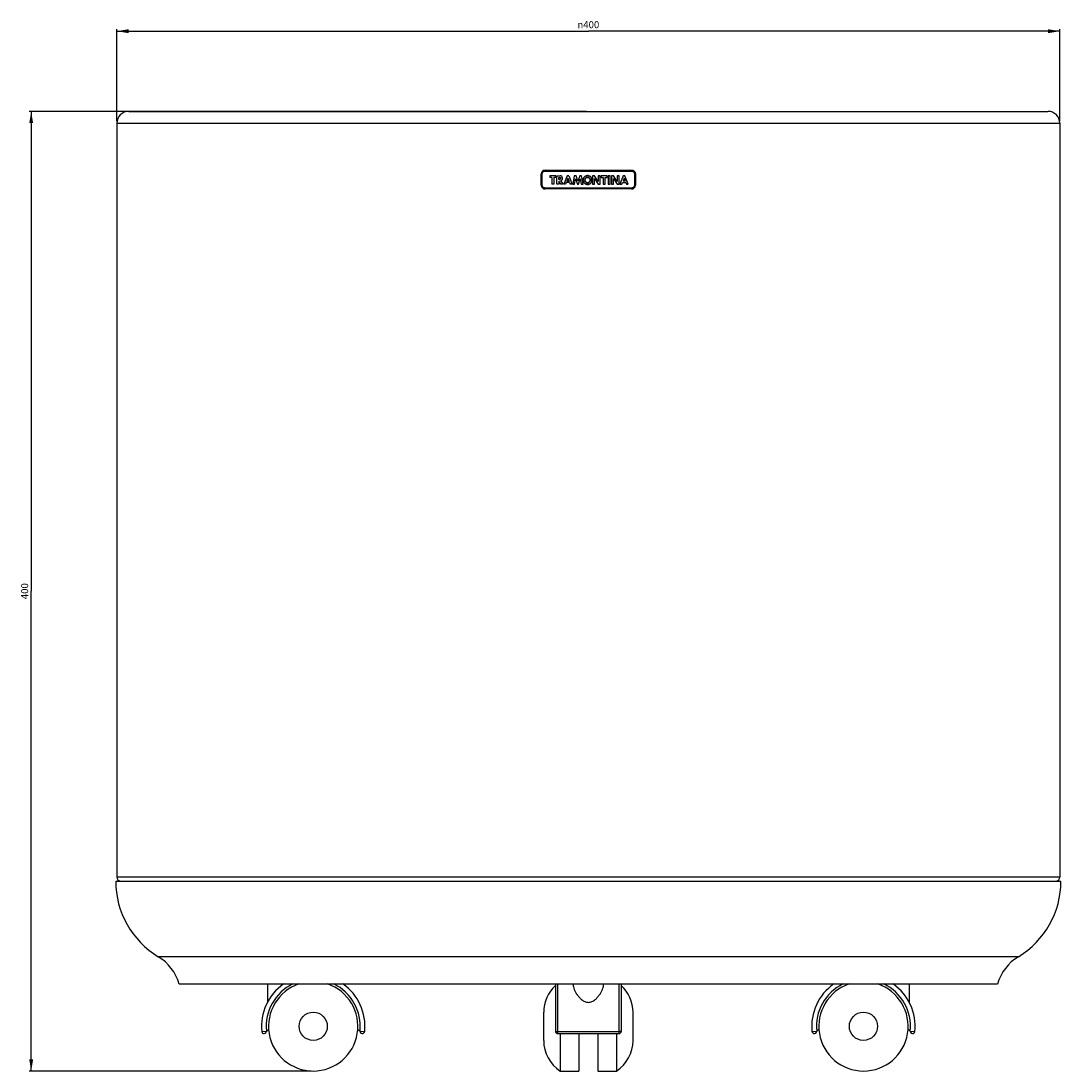
# Model space of a CAD drawing. Units: millimetres. Extents: x 191 to 456, y 47 to 579.
# Drawn here: x 191 to 456, y 311 to 579 of the extents above; entities that cross this region are included whole.
import ezdxf

# ---------------------------------------------------------------- set-up
doc = ezdxf.new("R2010")
doc.units = ezdxf.units.MM
doc.header["$LTSCALE"] = 48.125
doc.layers.get('0').update_dxf_attribs({"linetype": 'CONTINUOUS'})
doc.layers.add('02___PRT_ALL_AXES', color=7, linetype='CONTINUOUS')
doc.layers.add('03___PRT_ALL_CURVES', color=7, linetype='CONTINUOUS')
doc.styles.get("Standard").update_dxf_attribs({"font": 'txt', "width": 0.8})
doc.styles.add('TEXTSTYLE_1', font='gdt', dxfattribs={"width": 0.8})
doc.dimstyles.new('DIMSTYLE_1', dxfattribs={"dimtxt": 1.8, "dimasz": 3, "dimexe": 0.5, "dimexo": 0.5, "dimgap": 0.45, "dimtad": 1, "dimdec": 3, "dimlfac": 1.666667, "dimdsep": 46, "dimtxsty": 'STANDARD', "dimblk": '_FILLED', "dimblk1": '_FILLED', "dimblk2": '_FILLED', "dimcen": 0.09, "dimadec": 0, "dimazin": 0, "dimtp": 0.001, "dimtm": 0.001, "dimtfac": 1, "dimtdec": 3, "dimtofl": 0, "dimtmove": 0, "dimatfit": 3, "dimldrblk": '_FILLED', "dimfxl": 1, "dimtolj": 1, "dimarcsym": 0})

# ---------------------------------------------------------------- blocks, each defined once
blk = doc.blocks.new('_FILLED')
at = {"color": 0, "linetype": 'BYBLOCK'}
blk.add_solid([(0, 0), (-1, 0.167), (-1, -0.167)], dxfattribs=at)
blk = doc.blocks.new('*D0')
at = {"color": 2, "linetype": 'CONTINUOUS'}
for p, q in [((334.89, 556.17), (192.73, 556.17)), ((193.23, 556.17), (193.23, 433.74)), ((193.23, 311.3), (193.23, 433.74)), ((264.69, 311.3), (192.73, 311.3))]:
    blk.add_line(p, q, dxfattribs=at)
at = {"color": 2, "linetype": 'CONTINUOUS', "xscale": 3, "yscale": 3, "zscale": 3}
for p, rotation in [((193.23, 556.17), 90), ((193.23, 311.3), 270)]:
    blk.add_blockref('_FILLED', p, dxfattribs=dict(at, rotation=rotation))
at = {"color": 2, "linetype": 'CONTINUOUS', "insert": (190.66, 433.74), "char_height": 1.8, "width": 5.5543, "attachment_point": 2, "rotation": 90, "line_spacing_factor": 0.9}
blk.add_mtext('400', dxfattribs=at)
blk = doc.blocks.new('*D1')
at = {"color": 2, "linetype": 'CONTINUOUS'}
for p, q in [((215.09, 553.67), (215.09, 577.13)), ((215.09, 576.63), (335.39, 576.63)), ((455.69, 576.63), (335.39, 576.63)), ((455.69, 553.67), (455.69, 577.13))]:
    blk.add_line(p, q, dxfattribs=at)
at = {"color": 2, "linetype": 'CONTINUOUS', "xscale": 3, "yscale": 3, "zscale": 3, "rotation": 180}
blk.add_blockref('_FILLED', (215.09, 576.63), dxfattribs=at)
at = {"color": 2, "linetype": 'CONTINUOUS', "xscale": 3, "yscale": 3, "zscale": 3}
blk.add_blockref('_FILLED', (455.69, 576.63), dxfattribs=at)
at = {"color": 2, "linetype": 'CONTINUOUS', "insert": (335.39, 579.2), "char_height": 1.8, "width": 7.9543, "attachment_point": 2, "line_spacing_factor": 0.9, "style": 'TEXTSTYLE_1'}
blk.add_mtext('{\\Fgdt;n}\\Ftxt;400', dxfattribs=at)

msp = doc.modelspace()

# ---------------------------------------------------------------- linework, layer by layer
at = {"color": 7, "linetype": 'CONTINUOUS'}
for p, q in [((218.10524, 556.17363), (452.63713, 556.17363)), ((215.09025, 553.17363), (455.69025, 553.17363)), ((455.69025, 360.80223), (215.09025, 360.80223)), ((445.11375, 340.46068), (225.66676, 340.46068)), ((439.79025, 333.50223), (230.99026, 333.50223)), ((326.99025, 333.50223), (326.99025, 321.44223)), ((327.59025, 320.84223), (327.59025, 333.50223)), ((343.19025, 333.50223), (343.19025, 320.84223)), ((343.79025, 333.50223), (343.79025, 321.44223)), ((252.05642, 321.38223), (253.25041, 321.50223)), ((277.1301, 321.50223), (278.32409, 321.38223)), ((327.59025, 321.38223), (343.19025, 321.38223)), ((327.59025, 320.84223), (343.19025, 320.84223)), ((392.45642, 321.38223), (393.65041, 321.50223)), ((417.5301, 321.50223), (418.72409, 321.38223))]:
    msp.add_line(p, q, dxfattribs=at)
for centre, radius, start, end in [((218.09025, 553.17363), 3, 90, 180), ((452.69025, 553.17363), 3, 0, 90), ((216.14025, 360.80223), 1.05, 180, 261.8731418), ((454.64025, 360.80223), 1.05, 278.1268582, 360), ((219.4555, 330.19324), 12, 16.0066617, 58.8282725), ((451.32501, 330.19324), 12, 121.1717275, 163.9933383), ((265.19025, 322.70223), 13.2, 125.0445048, 185.7391704), ((265.19025, 322.70223), 12, 115.792957, 185.7391705), ((265.19025, 322.70223), 12, 354.2608295, 64.207043), ((265.19025, 322.70223), 13.2, 354.2608295, 54.9554952), ((405.59025, 322.70223), 13.2, 125.0445048, 185.7391705), ((405.59025, 322.70223), 12, 115.792957, 185.7391705), ((405.59025, 322.70223), 12, 354.2608295, 64.207043), ((405.59025, 322.70223), 13.2, 354.2608295, 54.9554952), ((252.65341, 321.44223), 0.6, 185.7391705, 5.7391705), ((277.7271, 321.44223), 0.6, 174.2608289, 354.2608294), ((327.59025, 321.44223), 0.6, 180, 270), ((343.19025, 321.44223), 0.6, 270, 360), ((393.05341, 321.44223), 0.6, 185.7391706, 5.7391711), ((418.1271, 321.44223), 0.6, 174.2608296, 354.2608301)]:
    msp.add_arc(centre, radius, start, end, dxfattribs=at)
for points, knots in [([(326.99025, 321.44223), (326.99025, 321.43676), (327.00919, 321.42574), (327.04142, 321.41755), (327.09791, 321.40712), (327.20531, 321.39502), (327.37228, 321.38481), (327.51369, 321.38223), (327.59025, 321.38223)], [0, 0, 0, 0, 0.026996305, 0.086052749, 0.178715087, 0.302237252, 0.622664136, 1, 1, 1, 1]), ([(343.79025, 321.44223), (343.79025, 321.43676), (343.77132, 321.42574), (343.73908, 321.41755), (343.6826, 321.40712), (343.5752, 321.39502), (343.40823, 321.38481), (343.26682, 321.38223), (343.19025, 321.38223)], [0, 0, 0, 0, 0.026996303, 0.086052747, 0.178715085, 0.302237254, 0.622664143, 1, 1, 1, 1])]:
    msp.add_open_spline(points, degree=3, knots=knots, dxfattribs=at)
at = {"layer": '02___PRT_ALL_AXES', "color": 7, "linetype": 'CONTINUOUS'}
for p, q in [((215.09025, 553.17363), (215.09025, 360.80223)), ((455.69025, 553.17363), (455.69025, 360.80223)), ((214.79025, 359.75223), (455.99025, 359.75223)), ((215.99025, 359.76427), (215.99025, 359.75223)), ((454.79025, 359.76427), (454.79025, 359.75223)), ((253.49025, 333.50223), (253.49025, 328.8137)), ((331.49025, 333.35111), (331.49025, 333.50223)), ((339.29025, 333.34831), (339.29025, 333.50223)), ((417.29025, 333.50223), (417.29025, 328.8137)), ((323.99025, 319.1024), (323.99025, 326.30207)), ((346.79025, 319.1024), (346.79025, 326.30223)), ((253.25041, 321.50223), (253.82198, 321.85228)), ((276.55853, 321.85228), (277.1301, 321.50223)), ((394.22198, 321.85228), (393.65041, 321.50223)), ((417.5301, 321.50223), (416.95853, 321.85228)), ((328.19025, 320.84223), (328.19025, 311.30223)), ((332.99025, 320.84223), (332.99025, 311.30223)), ((337.79025, 320.84223), (337.79025, 311.30235)), ((342.59025, 320.84223), (342.59025, 311.30223)), ((328.19025, 311.30223), (332.99025, 311.30223)), ((337.79025, 311.30223), (342.59025, 311.30223))]:
    msp.add_line(p, q, dxfattribs=at)
for centre in [(265.19025, 322.70223), (405.59025, 322.70223)]:
    msp.add_circle(centre, 3.6, dxfattribs=at)
for centre, radius, start, end in [((237.33713, 359.75223), 22.54688, 180, 238.8282725), ((433.44338, 359.75223), 22.54688, 301.1717275, 360), ((265.19025, 322.70223), 11.4, 108.6106796, 71.3893204), ((333.33311, 326.30223), 9.34286, 132.7602853, 180), ((337.4474, 326.30223), 9.34286, 0, 47.2397147), ((405.59025, 322.70223), 11.4, 108.6106796, 71.3893204), ((333.33311, 319.10223), 9.34286, 180, 236.6015115), ((337.4474, 319.10223), 9.34286, 303.3984885, 360)]:
    msp.add_arc(centre, radius, start, end, dxfattribs=at)
for points, knots in [([(331.49025, 333.35124), (331.49025, 333.15049), (331.5506, 332.72606), (331.76509, 332.08975), (332.08936, 331.43068), (332.51377, 330.76314), (333.03712, 330.10545), (333.56026, 329.59539), (334.04738, 329.23847), (334.45734, 329.01117), (334.90856, 328.85255), (335.22939, 328.8137), (335.39026, 328.8137)], [0, 0, 0, 0, 0.093973266, 0.198586402, 0.313336398, 0.436959733, 0.568184957, 0.706060906, 0.777423503, 0.850341957, 0.924700741, 1, 1, 1, 1]), ([(335.39026, 328.8137), (335.55112, 328.8137), (335.87192, 328.85255), (336.32312, 329.01114), (336.73312, 329.23843), (337.22032, 329.59545), (337.74355, 330.10564), (338.26696, 330.76344), (338.69135, 331.43106), (339.01558, 332.09016), (339.23002, 332.72653), (339.29031, 333.151), (339.29025, 333.35178)], [0, 0, 0, 0, 0.075289994, 0.149628399, 0.222550372, 0.293922029, 0.431822013, 0.563055995, 0.686673766, 0.801414816, 0.906023479, 1, 1, 1, 1])]:
    msp.add_open_spline(points, degree=3, knots=knots, dxfattribs=at)
at = {"layer": '03___PRT_ALL_CURVES', "color": 2, "linetype": 'CONTINUOUS'}
for p, q in [((323.39018, 537.33367), (323.39018, 540.21376)), ((323.63024, 537.33368), (323.63024, 540.21377)), ((324.35005, 541.17363), (346.43046, 541.17363)), ((324.35005, 540.9337), (346.43046, 540.9337)), ((325.57909, 539.7341), (325.57909, 539.34279)), ((327.06357, 539.7341), (325.57909, 539.7341)), ((326.08543, 539.34279), (325.57909, 539.34279)), ((326.08543, 539.34279), (326.08543, 537.57453)), ((326.55723, 539.34279), (326.55723, 537.57453)), ((327.06357, 539.34279), (326.55723, 539.34279)), ((327.06357, 539.7341), (327.06357, 539.34279)), ((327.36388, 537.57453), (327.36388, 539.7341)), ((327.36388, 539.7341), (328.17126, 539.7341)), ((327.83567, 538.77256), (327.83567, 539.34279)), ((327.83567, 539.34279), (328.01747, 539.34279)), ((328.01747, 538.77256), (327.83567, 538.77256)), ((329.9612, 539.7341), (329.11367, 537.57453)), ((330.17912, 539.11446), (329.89701, 538.395)), ((330.39727, 539.7341), (329.9612, 539.7341)), ((330.17912, 539.11446), (330.46189, 538.395)), ((330.39727, 539.7341), (331.24472, 537.57453)), ((331.78097, 539.7341), (331.4273, 537.57453)), ((332.25276, 539.7341), (331.78097, 539.7341)), ((331.88934, 537.57453), (332.11689, 538.97049)), ((332.11689, 538.97049), (332.58959, 537.57453)), ((332.72703, 538.32951), (332.25276, 539.7341)), ((333.20162, 539.7341), (332.72703, 538.32951)), ((332.86492, 537.57453), (333.33732, 538.97153)), ((333.67342, 539.7341), (333.20162, 539.7341)), ((333.33732, 538.97153), (333.56494, 537.57453)), ((334.02698, 537.57453), (333.67342, 539.7341)), ((336.4892, 539.7341), (336.4892, 537.57453)), ((336.961, 539.7341), (336.4892, 539.7341)), ((337.92327, 538.30005), (336.961, 539.7341)), ((336.961, 537.57453), (336.961, 539.00858)), ((336.961, 539.00858), (337.92327, 537.57453)), ((337.92327, 539.7341), (337.92327, 538.30005)), ((338.39506, 539.7341), (337.92327, 539.7341)), ((338.39506, 537.57453), (338.39506, 539.7341)), ((338.69523, 539.7341), (338.69523, 539.34279)), ((340.17971, 539.7341), (338.69523, 539.7341)), ((338.69523, 539.34279), (339.20157, 539.34279)), ((339.20157, 539.34279), (339.20157, 537.57453)), ((339.67337, 537.57453), (339.67337, 539.34279)), ((339.67337, 539.34279), (340.17971, 539.34279)), ((340.17971, 539.34279), (340.17971, 539.7341)), ((340.48042, 539.7341), (340.48042, 537.57453)), ((340.95221, 539.7341), (340.48042, 539.7341)), ((340.95221, 537.57453), (340.95221, 539.7341)), ((341.31189, 539.7341), (341.31189, 537.57453)), ((341.78369, 539.7341), (341.31189, 539.7341)), ((342.74596, 538.30005), (341.78369, 539.7341)), ((341.78369, 537.57453), (341.78369, 539.00858)), ((341.78369, 539.00858), (342.74596, 537.57453)), ((342.74596, 539.7341), (342.74596, 538.30005)), ((343.21775, 539.7341), (342.74596, 539.7341)), ((343.21775, 537.57453), (343.21775, 539.7341)), ((344.30415, 539.7341), (343.45666, 537.57453)), ((344.52218, 539.11454), (344.23974, 538.395)), ((344.74022, 539.7341), (344.30415, 539.7341)), ((344.52218, 539.11454), (344.80463, 538.395)), ((345.58771, 537.57453), (344.74022, 539.7341)), ((347.15027, 540.21377), (347.15027, 537.33368)), ((347.39033, 540.21376), (347.39033, 537.33367)), ((346.43046, 536.61375), (324.35005, 536.61375)), ((346.43046, 536.37379), (324.35005, 536.37379)), ((326.55723, 537.57453), (326.08543, 537.57453)), ((327.83567, 537.57453), (327.36388, 537.57453)), ((327.83567, 538.39543), (327.83567, 537.57453)), ((328.41015, 537.57453), (327.83567, 538.39543)), ((328.29562, 538.48672), (328.93395, 537.57453)), ((328.93395, 537.57453), (328.41015, 537.57453)), ((329.5743, 537.57453), (329.11367, 537.57453)), ((329.74427, 538.0064), (329.5743, 537.57453)), ((330.61444, 538.0064), (329.74427, 538.0064)), ((330.46189, 538.395), (329.89701, 538.395)), ((330.61444, 538.0064), (330.78408, 537.57453)), ((331.24472, 537.57453), (330.78408, 537.57453)), ((331.4273, 537.57453), (331.88934, 537.57453)), ((332.58959, 537.57453), (332.86492, 537.57453)), ((333.56494, 537.57453), (334.02698, 537.57453)), ((336.4892, 537.57453), (336.961, 537.57453)), ((337.92327, 537.57453), (338.39506, 537.57453)), ((339.20157, 537.57453), (339.67337, 537.57453)), ((340.48042, 537.57453), (340.95221, 537.57453)), ((341.31189, 537.57453), (341.78369, 537.57453)), ((342.74596, 537.57453), (343.21775, 537.57453)), ((343.45666, 537.57453), (343.91729, 537.57453)), ((343.91729, 537.57453), (344.08726, 538.0064)), ((344.08726, 538.0064), (344.95743, 538.0064)), ((344.80463, 538.395), (344.23974, 538.395)), ((344.95743, 538.0064), (345.12708, 537.57453)), ((345.12708, 537.57453), (345.58771, 537.57453))]:
    msp.add_line(p, q, dxfattribs=at)
for centre, radius, start, end in [((324.35005, 540.21376), 0.95987, 90, 180), ((328.0173, 539.14709), 0.37453, 270.0263811, 304.2589635), ((328.171, 539.10418), 0.62992, 281.4105507, 89.9756484), ((328.07814, 539.05777), 0.26647, 304.1693844, 359.9487879), ((327.93831, 539.05777), 0.40629, 359.9664129, 13.3320255), ((324.35005, 537.33367), 0.95987, 180, 270), ((346.43046, 537.33367), 0.95987, 270, 360)]:
    msp.add_arc(centre, radius, start, end, dxfattribs=at)
for points, knots in [([(323.63024, 540.21377), (323.63025, 540.23513), (323.6324, 540.2778), (323.642, 540.34392), (323.6584, 540.41184), (323.68164, 540.47958), (323.71156, 540.54541), (323.74793, 540.6088), (323.79145, 540.66961), (323.85799, 540.74379), (323.95725, 540.82198), (324.06474, 540.87588), (324.15435, 540.90617), (324.22162, 540.9222), (324.28697, 540.93159), (324.32902, 540.9337), (324.35005, 540.9337)], [0, 0, 0, 0, 0.0625, 0.125, 0.1875, 0.25, 0.3125, 0.375, 0.4375, 0.5, 0.625, 0.75, 0.8125, 0.875, 0.9375, 1, 1, 1, 1]), ([(334.72605, 538.16319), (334.70789, 538.18155), (334.67424, 538.21968), (334.63012, 538.28236), (334.59274, 538.3504), (334.55337, 538.44646), (334.52465, 538.57409), (334.52434, 538.73211), (334.55882, 538.88632), (334.62691, 539.02855), (334.72356, 539.15043), (334.84382, 539.24631), (334.98004, 539.31175), (335.12657, 539.34473), (335.27584, 539.34353), (335.42164, 539.30859), (335.55684, 539.24132), (335.63472, 539.17795), (335.6707, 539.14106)], [0, 0, 0, 0, 0.035714286, 0.071428571, 0.107142857, 0.142857143, 0.214285714, 0.285714286, 0.357142857, 0.428571429, 0.5, 0.571428571, 0.642857143, 0.714285714, 0.785714286, 0.857142857, 0.928571429, 1, 1, 1, 1]), ([(334.72598, 538.16326), (334.74338, 538.14567), (334.77941, 538.11304), (334.83799, 538.07032), (334.90129, 538.03392), (334.96774, 538.00502), (335.03535, 537.98407), (335.12745, 537.96596), (335.22029, 537.96272), (335.31384, 537.97465), (335.38294, 537.99106), (335.4513, 538.01532), (335.5382, 538.05762), (335.63566, 538.12669), (335.73153, 538.2305), (335.80576, 538.35339), (335.85332, 538.49016), (335.87195, 538.63097), (335.86254, 538.77063), (335.82581, 538.90663), (335.76179, 539.03351), (335.70414, 539.10672), (335.67106, 539.14068)], [0, 0, 0, 0, 0.033333333, 0.066666667, 0.1, 0.133333333, 0.166666667, 0.2, 0.266666667, 0.3, 0.333333333, 0.366666667, 0.4, 0.466666667, 0.533333333, 0.6, 0.666666667, 0.733333333, 0.8, 0.866666667, 0.933333333, 1, 1, 1, 1]), ([(335.67082, 539.14094), (335.70644, 539.1044), (335.76811, 539.02499), (335.83486, 538.88467), (335.86911, 538.73183), (335.86906, 538.57501), (335.83419, 538.42089), (335.76692, 538.28052), (335.67076, 538.15866), (335.55252, 538.06336), (335.4161, 537.99713), (335.27038, 537.96384), (335.1457, 537.96389), (335.04817, 537.98083), (334.97679, 538.00162), (334.90791, 538.03055), (334.84247, 538.06734), (334.78152, 538.1112), (334.74412, 538.14492), (334.72605, 538.16319)], [0, 0, 0, 0, 0.071428571, 0.142857143, 0.214285714, 0.285714286, 0.357142857, 0.428571429, 0.5, 0.571428571, 0.642857143, 0.714285714, 0.785714286, 0.821428571, 0.857142857, 0.892857143, 0.928571429, 0.964285714, 1, 1, 1, 1])]:
    msp.add_open_spline(points, degree=3, knots=knots, dxfattribs=at)
for points in [[(323.63024, 540.21377), (323.63024, 540.25127), (323.63686, 540.32523), (323.66348, 540.43396), (323.70593, 540.53784), (323.76352, 540.63509), (323.83568, 540.72215), (323.92273, 540.79626), (324.02069, 540.85567), (324.12581, 540.89919), (324.23656, 540.92678), (324.31185, 540.9337), (324.35005, 540.9337)], [(328.01747, 539.34279), (328.02921, 539.34279), (328.053, 539.34231), (328.08962, 539.34017), (328.11463, 539.33777), (328.12728, 539.33634)], [(328.01747, 539.34279), (328.03519, 539.34279), (328.0712, 539.34171), (328.10839, 539.33848), (328.12728, 539.33634)], [(328.12728, 539.33634), (328.14756, 539.33398), (328.18602, 539.32453), (328.23914, 539.29644), (328.28288, 539.25685), (328.31534, 539.20885), (328.32911, 539.17155), (328.33365, 539.15146)], [(334.17495, 539.08902), (334.14619, 539.01968), (334.10354, 538.87837), (334.08097, 538.6552), (334.10261, 538.43346), (334.16657, 538.21967), (334.27089, 538.02382), (334.4112, 537.85196), (334.58158, 537.71192), (334.7754, 537.60782), (334.98395, 537.5448), (335.20063, 537.52339), (335.41699, 537.54547), (335.62614, 537.60924), (335.81918, 537.71337), (335.98917, 537.85375), (336.12862, 538.02591), (336.1975, 538.15519), (336.22584, 538.22418)], [(336.22584, 538.22418), (336.19814, 538.15674), (336.13103, 538.02962), (335.99168, 537.85644), (335.82538, 537.7178), (335.63259, 537.61174), (335.4216, 537.54646), (335.20916, 537.52375), (334.9947, 537.54266), (334.78261, 537.6046), (334.58676, 537.70853), (334.41738, 537.84601), (334.27514, 538.01699), (334.16747, 538.21697), (334.10337, 538.43023), (334.08082, 538.65155), (334.10338, 538.87835), (334.14612, 539.0194), (334.17473, 539.08849)], [(336.22584, 538.22418), (336.25416, 538.2931), (336.29613, 538.43362), (336.31785, 538.65562), (336.29549, 538.87702), (336.23112, 539.08982), (336.12658, 539.28527), (335.98684, 539.45633), (335.81673, 539.59606), (335.62374, 539.69955), (335.41547, 539.76263), (335.19966, 539.7844), (334.98376, 539.76295), (334.77543, 539.69994), (334.58278, 539.59677), (334.41272, 539.45776), (334.27271, 539.28674), (334.2035, 539.15787), (334.17495, 539.08902)], [(334.17507, 539.08932), (334.20331, 539.15733), (334.27177, 539.28518), (334.411, 539.45613), (334.58224, 539.59648), (334.77527, 539.70003), (334.98752, 539.76399), (335.20667, 539.78449), (335.42263, 539.76109), (335.62912, 539.69725), (335.82151, 539.59278), (335.98972, 539.4533), (336.12856, 539.28223), (336.23225, 539.08703), (336.29611, 538.87396), (336.31786, 538.65247), (336.29552, 538.43093), (336.25374, 538.29209), (336.22584, 538.22418)], [(335.67088, 539.14087), (335.63779, 539.17483), (335.56624, 539.23423), (335.4415, 539.30032), (335.30586, 539.3384), (335.16485, 539.34737), (335.01961, 539.32398), (334.8823, 539.2683), (334.76435, 539.18686), (334.66709, 539.08465), (334.59055, 538.96126), (334.5409, 538.82213), (334.5215, 538.67836), (334.53102, 538.53627), (334.56814, 538.39875), (334.63333, 538.27101), (334.69214, 538.1975), (334.72584, 538.16341)], [(346.43046, 541.17363), (346.49398, 541.17363), (346.6183, 541.16022), (346.7994, 541.10465), (346.96696, 541.01605), (347.06427, 540.93755), (347.10915, 540.89258)], [(346.43046, 540.9337), (346.47779, 540.9337), (346.57057, 540.92327), (346.70604, 540.88194), (346.83191, 540.81558), (346.90548, 540.75686), (346.93932, 540.723)], [(346.43064, 541.17363), (346.47233, 541.17363), (346.5549, 541.16774), (346.67693, 541.14282), (346.79531, 541.10266), (346.90857, 541.04778), (347.01473, 540.97835), (347.07885, 540.9229), (347.10915, 540.89258)], [(346.93932, 540.723), (346.97339, 540.68888), (347.03236, 540.6148), (347.09874, 540.48858), (347.13996, 540.3531), (347.15027, 540.26078), (347.15027, 540.21377)], [(347.10915, 540.89258), (347.13913, 540.86256), (347.1941, 540.799), (347.26319, 540.69376), (347.31829, 540.58088), (347.35894, 540.46214), (347.38435, 540.33898), (347.39033, 540.25579), (347.39033, 540.21376)], [(324.35005, 536.61375), (324.31399, 536.61375), (324.24231, 536.62), (324.13541, 536.64541), (324.03129, 536.68657), (323.93299, 536.74384), (323.84422, 536.81678), (323.76918, 536.90395), (323.70914, 537.00241), (323.66528, 537.10803), (323.6373, 537.21947), (323.63024, 537.29523), (323.63024, 537.33368)], [(324.34987, 536.61375), (324.30428, 536.61375), (324.21385, 536.62359), (324.07768, 536.66414), (323.94927, 536.7307), (323.83618, 536.82197), (323.74542, 536.93563), (323.67999, 537.06311), (323.63991, 537.1986), (323.63024, 537.28841), (323.63024, 537.33368)], [(347.15027, 537.33368), (347.15026, 537.31255), (347.14816, 537.27028), (347.13875, 537.20471), (347.1226, 537.13719), (347.09967, 537.06974), (347.0701, 537.00409), (347.03401, 536.94075), (346.99062, 536.87976), (346.94081, 536.8239), (346.88499, 536.77403), (346.82403, 536.73056), (346.76072, 536.69439), (346.69506, 536.66471), (346.62757, 536.64166), (346.55994, 536.62539), (346.49415, 536.61588), (346.4517, 536.61375), (346.43046, 536.61375)], [(347.15027, 537.33368), (347.15027, 537.29614), (347.14366, 537.22213), (347.11706, 537.11342), (347.07467, 537.00956), (347.01708, 536.91239), (346.94484, 536.82531), (346.85788, 536.75132), (346.75974, 536.69199), (346.65467, 536.64824), (346.54397, 536.62062), (346.46867, 536.61375), (346.43046, 536.61375)]]:
    msp.add_open_spline(points, degree=3, dxfattribs=at)

# ---------------------------------------------------------------- dimensions: what is measured, and where the dimension line sits
at = {"color": 2, "linetype": 'CONTINUOUS'}
dim = msp.add_linear_dim(base=(215.09025, 576.63245), p1=(455.69025, 553.17363), p2=(215.09025, 553.17363), angle=180, text='%%c<>', dimstyle='DIMSTYLE_1', dxfattribs=at)
dim.commit()
dim.dimension.update_dxf_attribs({"geometry": '*D1', "text_midpoint": (335.39025, 576.63245), "dimtype": 160})
dim = msp.add_linear_dim(base=(193.23263, 311.30223), p1=(335.39025, 556.17363), p2=(265.19025, 311.30223), angle=270, dimstyle='DIMSTYLE_1', dxfattribs=at)
dim.commit()
dim.dimension.update_dxf_attribs({"geometry": '*D0', "text_midpoint": (193.23263, 433.73793), "dimtype": 160})

doc.saveas('drawing.dxf')
